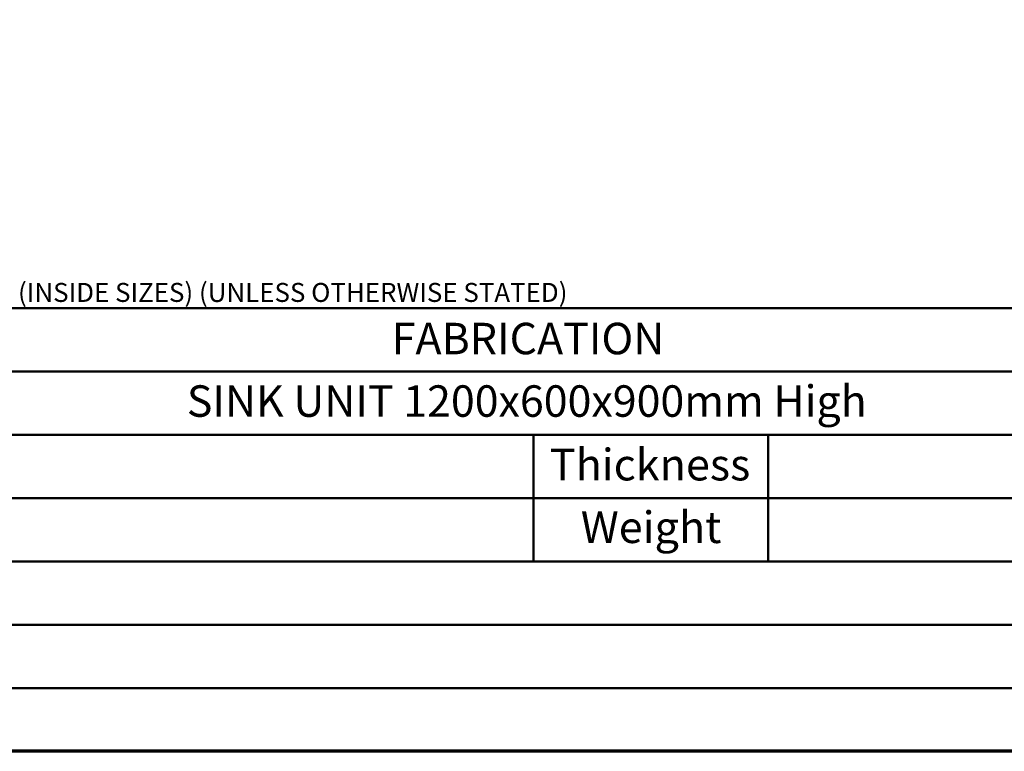
# Model space of a CAD drawing. Units: millimetres. Extents: x 65 to 5840, y 100 to 4100.
# Drawn here: x 889 to 2444, y 100 to 1256 of the extents above; entities that cross this region are included whole.
import ezdxf
from ezdxf.enums import TextEntityAlignment as Align

# ---------------------------------------------------------------- set-up
doc = ezdxf.new("R2010")
doc.units = ezdxf.units.MM
doc.header["$LTSCALE"] = 20
doc.layers.add('Border (ISO)', color=7, linetype='Continuous', lineweight=70)
doc.layers.add('Title (ISO)', color=7, linetype='Continuous', lineweight=50)
doc.styles.add('Note Text (ISO)', font='tahoma.ttf')
doc.styles.add('Text Style101', font='tahomabd.ttf')
doc.styles.add('Text Style102', font='tahomabd.ttf')
doc.styles.add('Text Style49', font='tahoma.ttf')

# ---------------------------------------------------------------- blocks, each defined once
blk = doc.blocks.new('Borders Default Border')
at = {"layer": 'Border (ISO)', "flags": 128}
blk.add_lwpolyline([(5, 5), (5, 205), (292, 205), (292, 5), (5, 5)], dxfattribs=at)
blk = doc.blocks.new('Title Blocks Moffat2018')
at = {"layer": 'Title (ISO)'}
for p, q in [((113.301, 117.134), (318.301, 117.134)), ((113.301, 112.134), (258.301, 112.134)), ((117.049, 107.134), (248.301, 107.134)), ((193.301, 107.134), (193.301, 97.134)), ((211.836, 97.134), (211.836, 107.134)), ((113.301, 102.134), (318.301, 102.134)), ((113.301, 97.134), (258.301, 97.134)), ((113.301, 92.134), (258.301, 92.134)), ((113.301, 87.134), (318.301, 87.134)), ((113.301, 82.134), (318.301, 82.134))]:
    blk.add_line(p, q, dxfattribs=at)
at = {"layer": 'Title (ISO)', "attachment_point": 2, "style": 'Note Text (ISO)'}
for s, insert, char_height, width in [('\\fTahoma|b0|i0;\\H1.5000;ALL SHEET METAL DIMENSIONS ARE I/S (INSIDE SIZES) (UNLESS OTHERWISE STATED)', (155.409, 119.134), 1.5, 200), ('\\fTahoma|b0|i0;\\H2.4855;SINK UNIT 1200x600x900mm High', (192.776, 111.046), 2.48551, 248.72812), ('\\fTahoma|b0|i0;Thickness', (202.51, 106.034), 2.5, 31.6617), ('\\fTahoma|b0|i0;Weight', (202.596, 101.089), 2.5, 31.6617)]:
    blk.add_mtext(s, dxfattribs=dict(at, insert=insert, char_height=char_height, width=width))
at = {"layer": 'Title (ISO)'}
for tag, p, height, style in [('PROJECT_001', (182.116, 113.497), 2.486, 'Text Style49'), ('Product_No_001', (279.613, 113.763), 2.486, 'Text Style49'), ('Quote_001', (285.301, 98.268), 2.486, 'Text Style49'), ('REVISION_NUMBER_001', (387.937, 89.634), 5, 'Text Style102'), ('CREATION_DATE_001', (350.51, 88.606), 2.486, 'Text Style49'), ('Sheet_Size_001', (393.065, 83.387), 2.5, 'Text Style101')]:
    blk.add_attdef(tag, p, '', height=height, dxfattribs=dict(at, style=style))
at = {"layer": 'Title (ISO)', "style": 'Text Style49'}
for tag, p in [('SMStyle', (165.89, 106.037)), ('Thickness', (230.108, 106.037)), ('Weight', (229.714, 100.984)), ('Legacy', (165.89, 101.037))]:
    blk.add_attdef(tag, text='', height=2.486, dxfattribs=at).set_placement(p, align=Align.TOP_CENTER)
for tag, p, rotation in [('SO_001', (285.301, 93.267), 359.99337), ('Initial_View_Scale_001', (344.21, 83.392), 0.00585)]:
    blk.add_attdef(tag, p, '', height=2.486, rotation=rotation, dxfattribs=at)

msp = doc.modelspace()

# ---------------------------------------------------------------- block references
at = {"xscale": 20, "yscale": 20, "zscale": 20}
msp.add_blockref('Borders Default Border', (0, 0), dxfattribs=at)
ref = msp.add_blockref('Title Blocks Moffat2018', (-2166, -1542.7), dxfattribs=dict(xscale=20, yscale=20, zscale=20))
ref.add_attrib('PROJECT_001', 'FABRICATION', (1476.3, 727.3), dxfattribs={"layer": 'Title (ISO)', "height": 49.71, "style": 'Text Style49'})

doc.saveas('drawing.dxf')
